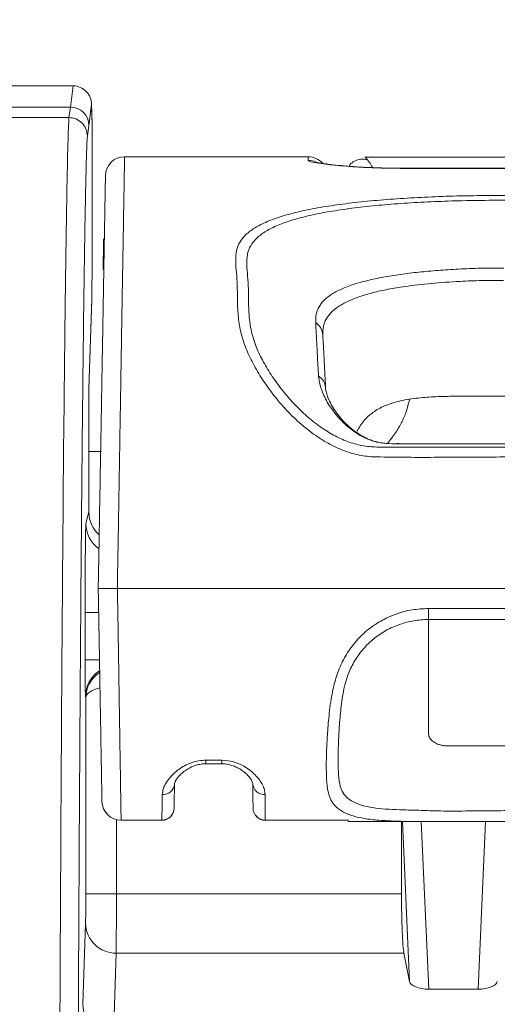
# Model space of a CAD drawing. Units: millimetres. Extents: x 0 to 2446, y 0 to 1680.
# Drawn here: x 1455 to 1475, y 722 to 763 of the extents above; entities that cross this region are included whole.
import ezdxf

# ---------------------------------------------------------------- set-up
doc = ezdxf.new("R2010")
doc.units = ezdxf.units.MM
doc.header["$LTSCALE"] = 6
doc.layers.add('AM_5', color=3, linetype='Continuous', lineweight=25)
doc.styles.get("Standard").update_dxf_attribs({"font": 'ISOCP.SHX', "bigfont": 'EXTFONT.SHX'})
doc.dimstyles.new('AM_JIS$0', dxfattribs={"dimtxt": 3.5, "dimasz": 2.5, "dimexe": 1, "dimexo": 1, "dimgap": 1.5, "dimtad": 3, "dimdsep": 46, "dimtxsty": 'STANDARD', "dimblk": 'OPEN30', "dimcen": 0, "dimclrd": 256, "dimclre": 256, "dimclrt": 2, "dimadec": 0, "dimazin": 2, "dimtp": 0.1, "dimtm": 0.1, "dimtfac": 0.71, "dimtmove": 0, "dimatfit": 3, "dimldrblk": 'OPEN30', "dimfxl": 1, "dimlwd": -1, "dimlwe": -1, "dimarcsym": 0})

# ---------------------------------------------------------------- blocks, each defined once
blk = doc.blocks.new('_Open30')
at = {"color": 0, "linetype": 'ByBlock', "lineweight": -2}
for p, q in [((-1, 0.2679), (0, 0)), ((0, 0), (-1, -0.2679)), ((0, 0), (-1, 0))]:
    blk.add_line(p, q, dxfattribs=at)
blk = doc.blocks.new('*D4')
at = {"layer": 'AM_5', "linetype": 'ByBlock'}
for p, q in [((1091.972, 707.613), (1091.972, 843.616)), ((1594.972, 707.613), (1594.972, 843.616)), ((1581.222, 838.116), (1105.722, 838.116))]:
    blk.add_line(p, q, dxfattribs=at)
at = {"layer": 'Defpoints', "color": 0}
for p in [(1091.972, 838.116), (1091.972, 702.113), (1594.972, 702.113)]:
    blk.add_point(p, dxfattribs=at)
at = {"layer": 'AM_5', "xscale": 13.75, "yscale": 13.75, "zscale": 13.75, "rotation": 180}
blk.add_blockref('_Open30', (1091.972, 838.116), dxfattribs=at)
at = {"layer": 'AM_5', "xscale": 13.75, "yscale": 13.75, "zscale": 13.75}
blk.add_blockref('_Open30', (1594.972, 838.116), dxfattribs=at)
at = {"layer": 'AM_5', "color": 2, "insert": (1353.078, 865.616), "char_height": 19.25, "attachment_point": 2}
blk.add_mtext('503', dxfattribs=at)

msp = doc.modelspace()

# ---------------------------------------------------------------- linework, layer by layer
at = {"color": 7, "linetype": 'Continuous', "lineweight": 15}
for p, q in [((1457.349, 760.252), (1457.24, 759.375)), ((1457.24, 759.375), (1452.544, 759.375)), ((1452.544, 759.374), (1457.239, 759.374)), ((1457.239, 759.374), (1457.177, 758.939)), ((1458.002, 758.615), (1458.11, 759.483)), ((1458.137, 758.684), (1458.109, 759.509)), ((1457.177, 758.939), (1452.668, 758.939)), ((1457.178, 758.939), (1457.177, 758.939)), ((1457.939, 758.179), (1458.001, 758.613)), ((1458.137, 758.661), (1458.137, 753.748)), ((1467.087, 757.317), (1459.483, 757.317)), ((1467.087, 757.303), (1467.087, 757.301)), ((1497.113, 757.299), (1469.435, 757.299)), ((1495.514, 756.84), (1471.034, 756.84)), ((1495.514, 756.837), (1471.034, 756.837)), ((1458.602, 753.75), (1458.592, 752.642)), ((1458.121, 751.417), (1458.001, 747.721)), ((1458.001, 747.708), (1458.121, 751.392)), ((1458.121, 751.417), (1458.121, 751.392)), ((1458.001, 747.721), (1458.001, 742.613)), ((1475.441, 747.405), (1473.92, 747.405)), ((1470.771, 745.428), (1471.631, 745.428)), ((1471.631, 745.428), (1472.537, 745.428)), ((1473.427, 745.43), (1472.537, 745.431)), ((1472.537, 745.428), (1473.427, 745.428)), ((1473.427, 745.428), (1483.274, 745.428)), ((1458.527, 745.119), (1458.001, 745.119)), ((1458.001, 742.613), (1457.879, 742.125)), ((1507.363, 739.435), (1459.185, 739.435)), ((1457.848, 738.445), (1457.848, 736.488)), ((1472.082, 738.612), (1494.466, 738.612)), ((1494.466, 738.157), (1472.082, 738.157)), ((1457.861, 734.965), (1457.873, 734.919)), ((1457.873, 734.919), (1457.873, 726.796)), ((1483.274, 732.922), (1472.876, 732.922)), ((1463.516, 732.328), (1462.846, 732.328)), ((1462.846, 732.181), (1463.516, 732.181)), ((1461.027, 729.846), (1459.338, 729.846)), ((1459.338, 729.839), (1461.027, 729.839)), ((1468.752, 729.846), (1465.315, 729.846)), ((1465.315, 729.839), (1468.752, 729.839)), ((1468.755, 729.788), (1468.752, 729.846)), ((1473.061, 729.788), (1468.755, 729.788)), ((1470.962, 729.788), (1470.962, 726.796)), ((1459.143, 726.796), (1457.873, 726.796)), ((1470.962, 726.796), (1459.143, 726.796)), ((1457.864, 725.567), (1457.753, 722.221)), ((1459.022, 720.992), (1459.134, 724.338)), ((1459.134, 724.338), (1471.061, 724.338)), ((1471.296, 723.167), (1471.061, 724.338)), ((1472.094, 722.843), (1474.134, 722.843))]:
    msp.add_line(p, q, dxfattribs=at)
at = {"color": 8, "linetype": 'Continuous', "lineweight": 15}
for p, q in [((1457.932, 758.074), (1457.939, 758.179)), ((1471.034, 756.84), (1471.034, 756.837)), ((1470.771, 745.43), (1470.771, 745.428)), ((1471.631, 745.43), (1471.631, 745.428)), ((1472.537, 745.43), (1472.537, 745.428)), ((1473.427, 745.43), (1473.427, 745.428)), ((1457.848, 738.445), (1458.395, 738.445)), ((1457.848, 736.488), (1458.429, 736.488)), ((1462.846, 732.328), (1462.846, 732.181)), ((1463.516, 732.328), (1463.516, 732.181)), ((1459.143, 726.796), (1459.143, 729.863)), ((1459.338, 729.839), (1459.338, 729.846)), ((1461.027, 729.846), (1461.027, 729.839)), ((1465.315, 729.839), (1465.315, 729.846)), ((1470.999, 729.788), (1471.296, 723.167)), ((1472.094, 722.843), (1471.782, 729.788)), ((1474.446, 729.788), (1474.134, 722.843))]:
    msp.add_line(p, q, dxfattribs=at)
at = {"color": 7, "linetype": 'Continuous', "lineweight": 15, "flags": 128}
msp.add_lwpolyline([(1458.11, 759.483), (1458.115, 759.33), (1458.125, 759.016), (1458.137, 758.661)], dxfattribs=at)
at = {"color": 8, "linetype": 'Continuous', "lineweight": 15, "flags": 128}
msp.add_lwpolyline([(1467.846, 757.018), (1467.836, 757.019), (1467.732, 757.025)], dxfattribs=at)
at = {"color": 7, "linetype": 'Continuous', "lineweight": 15}
for centre, radius, start, end in [((1457.24, 758.612), 0.762, 0.0879, 90.0175), ((1457.24, 758.613), 0.762, 0.1096, 90.0273), ((1459.483, 756.523), 0.794, 90.0813, 178.9611), ((1467.087, 756.522), 0.794, 41.2454, 90.1718), ((1467.019, 749.889), 0.681, 3.5957, 55.7317), ((1467.231, 747.725), 0.583, 4.7077, 60.0494), ((1461.077, 731.384), 0.477, 266.0657, 354.8016), ((1465.274, 731.385), 0.478, 184.7371, 273.8243), ((1459.335, 730.637), 0.791, 181.1999, 270.2163), ((1459.338, 730.633), 0.794, 181, 270.0648), ((1461.029, 730.352), 0.506, 269.7827, 358.7991), ((1461.027, 730.347), 0.508, 270.3605, 359), ((1465.313, 730.352), 0.506, 180.7028, 270.2103), ((1465.315, 730.347), 0.508, 180.5, 270.096), ((1459.117, 725.591), 1.253, 181.1085, 270.7809), ((1459.005, 722.245), 1.253, 181.1082, 270.7805)]:
    msp.add_arc(centre, radius, start, end, dxfattribs=at)
at = {"color": 8, "linetype": 'Continuous', "lineweight": 15}
for centre, radius, start, end in [((1467.088, 756.378), 0.794, 65.7298, 90.0066), ((1459.149, 742.126), 1.269, 180.0255, 234.2626), ((1459.131, 734.964), 1.27, 123.1132, 179.972)]:
    msp.add_arc(centre, radius, start, end, dxfattribs=at)
at = {"color": 7, "linetype": 'Continuous', "lineweight": 15}
for centre, major_axis, ratio, start_param, end_param in [((1457.238, 761.909), (0, 2.54), 0.011345, 3.202679, 3.211406), ((1458, 761.909), (0, 3.302), 0.008727, 3.202679, 3.211406), ((1459.618, 753.741), (0.009, 1.024), 0.991939, 1.398265, 1.570796), ((1459.271, 742.613), (-0.308, -1.233), 0.999353, 4.95743, 5.804157), ((1457.88, 738.445), (0, 3.683), 0.008727, 0.034907, 1.570796), ((1457.862, 736.488), (0, 1.524), 0.008727, 1.570796, 3.106686), ((1457.862, 726.796), (0, 1.27), 0.008727, 3.397157, 4.712389), ((1459.131, 726.796), (0, 2.54), 0.004363, 3.397157, 4.712389), ((1471.095, 726.796), (0, 2.54), 0.052408, 1.570796, 2.886028), ((1472.056, 723.181), (0.763, -0.021), 0.441766, 3.242323, 4.773368), ((1474.172, 723.181), (0.763, 0.021), 0.441766, 4.65141, 6.182455)]:
    msp.add_ellipse(centre, major_axis=major_axis, ratio=ratio, start_param=start_param, end_param=end_param, dxfattribs=at)
at = {"color": 8, "linetype": 'Continuous', "lineweight": 15}
for centre, major_axis, ratio, start_param, end_param in [((1459.618, 753.741), (1.016, -0.009), 0.284758, 2.973681, 3.141593), ((1459.143, 734.919), (1.26, 0.161), 0.985479, 2.033211, 3.012818), ((1459.143, 734.919), (1.27, 0.005), 0.386256, 2.146589, 3.131336)]:
    msp.add_ellipse(centre, major_axis=major_axis, ratio=ratio, start_param=start_param, end_param=end_param, dxfattribs=at)
at = {"color": 7, "linetype": 'Continuous', "lineweight": 15}
msp.add_open_spline([(1412.806, 760.315), (1427.655, 760.299), (1442.504, 760.278), (1457.351, 760.252)], degree=3, dxfattribs=at)
for points, knots in [([(1457.353, 760.252), (1457.454, 760.251), (1457.553, 760.231), (1457.737, 760.152), (1457.821, 760.094), (1457.96, 759.952), (1458.016, 759.867), (1458.09, 759.683), (1458.11, 759.582), (1458.11, 759.483)], [0, 0, 0, 0, 0.25, 0.25, 0.5, 0.5, 0.75, 0.75, 1, 1, 1, 1]), ([(1457.178, 758.939), (1457.169, 758.854), (1457.161, 758.683), (1457.145, 758.236), (1457.136, 757.961), (1457.113, 757.031), (1457.097, 756.269), (1457.067, 754.544), (1457.052, 753.578), (1457.031, 751.999), (1457.023, 751.451), (1457.01, 750.325), (1457.003, 749.746), (1456.969, 746.768), (1456.944, 744.138), (1456.91, 739.866), (1456.899, 738.387), (1456.877, 735.322), (1456.867, 733.75), (1456.838, 728.936), (1456.82, 725.589), (1456.801, 721.25), (1456.797, 720.375), (1456.79, 718.608), (1456.786, 717.718), (1456.78, 715.913), (1456.776, 714.996), (1456.771, 713.143), (1456.768, 712.205), (1456.756, 707.474), (1456.75, 703.612), (1456.745, 697.761), (1456.744, 695.799), (1456.743, 691.87), (1456.743, 689.905), (1456.743, 687.939)], [0, 0, 0, 0, 0.03125, 0.03125, 0.0625, 0.0625, 0.125, 0.125, 0.1875, 0.1875, 0.21875, 0.21875, 0.25, 0.25, 0.375, 0.375, 0.4375, 0.4375, 0.5, 0.5, 0.625, 0.625, 0.65625, 0.65625, 0.6875, 0.6875, 0.71875, 0.71875, 0.75, 0.75, 0.875, 0.875, 0.9375, 0.9375, 1, 1, 1, 1]), ([(1457.178, 758.939), (1457.278, 758.939), (1457.377, 758.919), (1457.561, 758.843), (1457.646, 758.787), (1457.786, 758.646), (1457.843, 758.562), (1457.919, 758.379), (1457.939, 758.278), (1457.939, 758.179)], [0, 0, 0, 0, 0.25, 0.25, 0.5, 0.5, 0.75, 0.75, 1, 1, 1, 1]), ([(1457.505, 687.939), (1457.505, 689.072), (1457.505, 691.34), (1457.506, 694.739), (1457.508, 698.134), (1457.51, 701.319), (1457.514, 704.293), (1457.519, 707.051), (1457.524, 709.781), (1457.531, 712.47), (1457.541, 715.506), (1457.554, 718.867), (1457.57, 722.544), (1457.587, 726.127), (1457.606, 729.607), (1457.627, 732.976), (1457.648, 736.145), (1457.67, 739.114), (1457.692, 741.879), (1457.714, 744.31), (1457.735, 746.429), (1457.755, 748.264), (1457.775, 750.001), (1457.795, 751.547), (1457.814, 752.923), (1457.833, 754.137), (1457.853, 755.246), (1457.873, 756.227), (1457.893, 757.062), (1457.911, 757.629), (1457.924, 757.962), (1457.93, 758.048), (1457.932, 758.074)], [0, 0, 0, 0, 0.036877, 0.07377, 0.11065, 0.147511, 0.177876, 0.208306, 0.238736, 0.269124, 0.299453, 0.343842, 0.388334, 0.432892, 0.477465, 0.521993, 0.566406, 0.607361, 0.648338, 0.689288, 0.720774, 0.752289, 0.783799, 0.815278, 0.84211, 0.869048, 0.896002, 0.922907, 0.949732, 0.976488, 0.992684, 1, 1, 1, 1]), ([(1467.088, 757.172), (1467.097, 757.161), (1467.12, 757.134), (1467.33, 757.084), (1467.597, 757.045), (1467.732, 757.025)], [0, 0, 0, 0, 0.245361, 0.617778, 1, 1, 1, 1]), ([(1469.545, 757.197), (1469.45, 757.209), (1469.262, 757.231), (1469.014, 757.15), (1468.85, 757.039), (1468.8, 756.942), (1468.789, 756.92)], [0, 0, 0, 0, 0.314005, 0.620543, 0.916571, 1, 1, 1, 1]), ([(1469.542, 757.201), (1469.538, 757.207), (1469.503, 757.255), (1469.47, 757.289), (1469.461, 757.293), (1469.458, 757.295)], [0, 0, 0, 0, 0.075991, 0.616875, 1, 1, 1, 1]), ([(1467.847, 757.018), (1467.824, 757.021), (1467.727, 757.035), (1467.598, 757.055), (1467.477, 757.076), (1467.411, 757.09), (1467.405, 757.092), (1467.402, 757.093)], [0, 0, 0, 0, 0.098352, 0.401483, 0.646782, 0.850301, 1, 1, 1, 1]), ([(1467.732, 757.025), (1467.851, 757.009), (1468.08, 756.978), (1468.535, 756.934), (1469.014, 756.898), (1469.507, 756.871), (1469.987, 756.852), (1470.501, 756.84), (1470.856, 756.838), (1471.034, 756.837)], [0, 0, 0, 0, 0.180357, 0.347877, 0.515159, 0.636168, 0.757073, 0.878567, 1, 1, 1, 1]), ([(1470.518, 756.844), (1470.454, 756.845), (1470.266, 756.848), (1469.967, 756.857), (1469.619, 756.87), (1469.283, 756.887), (1468.959, 756.907), (1468.657, 756.93), (1468.374, 756.955), (1468.12, 756.982), (1467.942, 757.003), (1467.864, 757.015), (1467.846, 757.018)], [0, 0, 0, 0, 0.051503, 0.150832, 0.251788, 0.35789, 0.468739, 0.58329, 0.701771, 0.828565, 0.959454, 1, 1, 1, 1]), ([(1471.034, 756.84), (1470.921, 756.84), (1470.747, 756.84), (1470.578, 756.843), (1470.518, 756.844)], [0, 0, 0, 0, 0.646977, 1, 1, 1, 1]), ([(1458.689, 756.528), (1458.689, 756.534), (1458.69, 756.562), (1458.688, 756.447), (1458.684, 756.214), (1458.678, 755.882), (1458.672, 755.517), (1458.664, 755.105), (1458.656, 754.594), (1458.644, 753.955), (1458.633, 753.29), (1458.621, 752.642), (1458.611, 752.05), (1458.599, 751.354), (1458.585, 750.532), (1458.568, 749.609), (1458.551, 748.584), (1458.532, 747.492), (1458.513, 746.403), (1458.494, 745.355), (1458.477, 744.364), (1458.459, 743.326), (1458.438, 742.154), (1458.416, 740.849), (1458.399, 739.907), (1458.391, 739.435)], [0, 0, 0, 0, 0.022197, 0.101906, 0.181647, 0.261347, 0.32632, 0.39137, 0.456393, 0.521339, 0.586224, 0.621012, 0.655973, 0.690889, 0.725643, 0.760256, 0.790583, 0.820998, 0.851347, 0.874216, 0.897182, 0.920078, 0.942852, 0.971412, 1, 1, 1, 1]), ([(1483.274, 755.714), (1482.766, 755.714), (1480.226, 755.714), (1477.31, 755.715), (1474.526, 755.714), (1473.37, 755.699), (1472.204, 755.66), (1471.043, 755.599), (1469.931, 755.516), (1468.885, 755.409), (1467.916, 755.278), (1467.036, 755.121), (1466.261, 754.936), (1465.594, 754.724), (1465.039, 754.48), (1464.609, 754.201), (1464.303, 753.885), (1464.123, 753.524), (1464.076, 753.114), (1464.104, 752.647), (1464.153, 752.14), (1464.157, 751.588), (1464.164, 750.996), (1464.226, 750.343), (1464.39, 749.67), (1464.671, 748.997), (1465.026, 748.346), (1465.463, 747.693), (1465.974, 747.051), (1466.561, 746.439), (1467.184, 745.915), (1467.826, 745.489), (1468.454, 745.176), (1469.115, 744.965), (1469.608, 744.897), (1470.729, 744.869), (1472.479, 744.868), (1476.931, 744.901), (1480.529, 744.892), (1483.274, 744.885)], [0, 0, 0, 0, 0.027603, 0.138013, 0.158454, 0.178863, 0.200935, 0.223078, 0.245148, 0.267277, 0.289477, 0.311606, 0.333746, 0.355955, 0.378097, 0.400659, 0.423291, 0.445856, 0.469209, 0.492612, 0.516002, 0.537019, 0.558116, 0.579114, 0.599995, 0.61754, 0.635151, 0.652715, 0.669922, 0.687173, 0.704347, 0.717799, 0.731231, 0.743516, 0.755779, 0.758123, 0.804483, 0.850851, 1, 1, 1, 1]), ([(1483.274, 745.294), (1481.126, 745.292), (1476.831, 745.289), (1472.385, 745.303), (1469.88, 745.29), (1469.315, 745.342), (1468.706, 745.514), (1468.136, 745.782), (1467.547, 746.152), (1466.964, 746.621), (1466.407, 747.179), (1465.917, 747.769), (1465.491, 748.372), (1465.139, 748.978), (1464.855, 749.617), (1464.688, 750.264), (1464.625, 750.895), (1464.62, 751.467), (1464.618, 752.003), (1464.568, 752.499), (1464.535, 752.961), (1464.573, 753.367), (1464.741, 753.722), (1465.03, 754.032), (1465.44, 754.305), (1465.97, 754.545), (1466.609, 754.753), (1467.353, 754.935), (1468.197, 755.089), (1469.127, 755.218), (1470.132, 755.323), (1471.2, 755.404), (1472.315, 755.463), (1473.576, 755.504), (1474.977, 755.52), (1476.494, 755.517), (1479.26, 755.51), (1481.52, 755.512), (1483.274, 755.514)], [0, 0, 0, 0, 0.120412, 0.240822, 0.249271, 0.260885, 0.272479, 0.284681, 0.296904, 0.313306, 0.32979, 0.346235, 0.363206, 0.380223, 0.397171, 0.418049, 0.43906, 0.46019, 0.481232, 0.504906, 0.528592, 0.552229, 0.574556, 0.59695, 0.619274, 0.641198, 0.66319, 0.685113, 0.707031, 0.729021, 0.750939, 0.772807, 0.794748, 0.816619, 0.844899, 0.873278, 0.901666, 1, 1, 1, 1]), ([(1458.137, 753.748), (1458.137, 753.483), (1458.137, 753.224), (1458.135, 752.722), (1458.134, 752.49), (1458.131, 752.07), (1458.13, 751.89), (1458.126, 751.596), (1458.124, 751.486), (1458.121, 751.417)], [0, 0, 0, 0, 0.25, 0.25, 0.5, 0.5, 0.75, 0.75, 1, 1, 1, 1]), ([(1475.195, 752.71), (1474.879, 752.709), (1474.245, 752.707), (1473.334, 752.667), (1472.471, 752.614), (1471.667, 752.542), (1470.901, 752.449), (1470.187, 752.334), (1469.534, 752.195), (1468.952, 752.032), (1468.455, 751.843), (1468.048, 751.626), (1467.734, 751.381), (1467.526, 751.107), (1467.408, 750.806), (1467.405, 750.57), (1467.403, 750.452)], [0, 0, 0, 0, 0.073554, 0.147114, 0.215146, 0.283409, 0.351444, 0.421728, 0.492261, 0.562554, 0.634807, 0.707314, 0.779585, 0.852964, 0.926579, 1, 1, 1, 1]), ([(1467.699, 749.932), (1467.701, 750.053), (1467.705, 750.295), (1467.825, 750.598), (1468.032, 750.874), (1468.336, 751.121), (1468.731, 751.339), (1469.21, 751.53), (1469.77, 751.694), (1470.397, 751.832), (1471.194, 751.966), (1472.189, 752.081), (1473.274, 752.154), (1474.284, 752.198), (1474.888, 752.198), (1475.19, 752.197)], [0, 0, 0, 0, 0.072789, 0.145827, 0.21864, 0.290958, 0.363512, 0.435813, 0.506315, 0.577055, 0.64755, 0.750085, 0.85262, 0.926319, 1, 1, 1, 1]), ([(1467.403, 750.452), (1467.413, 750.246), (1467.434, 749.84), (1467.466, 749.228), (1467.494, 748.67), (1467.513, 748.377), (1467.522, 748.23)], [0, 0, 0, 0, 0.338209, 0.667675, 0.833797, 1, 1, 1, 1]), ([(1467.812, 747.773), (1467.801, 747.983), (1467.779, 748.403), (1467.749, 748.985), (1467.722, 749.49), (1467.707, 749.784), (1467.699, 749.932)], [0, 0, 0, 0, 0.248493, 0.496754, 0.748348, 1, 1, 1, 1]), ([(1467.522, 748.23), (1467.536, 748.122), (1467.563, 747.906), (1467.699, 747.502), (1467.947, 747.021), (1468.322, 746.528), (1468.749, 746.111), (1469.153, 745.822), (1469.554, 745.619), (1469.932, 745.492), (1470.346, 745.435), (1470.629, 745.43), (1470.771, 745.428)], [0, 0, 0, 0, 0.094379, 0.18878, 0.339893, 0.490981, 0.601884, 0.712557, 0.783452, 0.854164, 0.926904, 1, 1, 1, 1]), ([(1470.368, 745.443), (1470.301, 745.449), (1470.133, 745.464), (1469.882, 745.52), (1469.608, 745.613), (1469.339, 745.742), (1469.069, 745.913), (1468.801, 746.124), (1468.544, 746.372), (1468.313, 746.641), (1468.122, 746.92), (1467.974, 747.193), (1467.877, 747.435), (1467.826, 747.63), (1467.809, 747.745), (1467.809, 747.78), (1467.809, 747.785)], [0, 0, 0, 0, 0.039205, 0.098032, 0.155983, 0.221358, 0.293976, 0.374918, 0.464167, 0.559794, 0.655101, 0.751734, 0.84826, 0.925601, 0.990045, 1, 1, 1, 1]), ([(1473.92, 747.405), (1473.658, 747.404), (1473.133, 747.404), (1472.377, 747.385), (1471.628, 747.333), (1470.909, 747.224), (1470.281, 747.032), (1469.779, 746.751), (1469.389, 746.408), (1469.201, 746.101), (1469.109, 745.95)], [0, 0, 0, 0, 0.125982, 0.252323, 0.378204, 0.518767, 0.659164, 0.774468, 0.889685, 1, 1, 1, 1]), ([(1471.631, 745.431), (1471.44, 745.429), (1471.153, 745.425), (1470.867, 745.438), (1470.772, 745.442)], [0, 0, 0, 0, 0.66873, 1, 1, 1, 1]), ([(1483.274, 745.436), (1481.059, 745.438), (1477.777, 745.442), (1474.494, 745.435), (1473.427, 745.433)], [0, 0, 0, 0, 0.674711, 1, 1, 1, 1]), ([(1458.391, 739.435), (1458.4, 739.435), (1458.417, 739.435), (1458.554, 739.435), (1458.755, 739.435), (1458.967, 739.435), (1459.113, 739.435), (1459.172, 739.435), (1459.185, 739.435)], [0, 0, 0, 0, 0.214621, 0.429241, 0.643875, 0.858545, 0.968896, 1, 1, 1, 1]), ([(1458.391, 739.435), (1458.398, 739.028), (1458.412, 738.213), (1458.433, 737.02), (1458.45, 736.051), (1458.463, 735.319), (1458.475, 734.612), (1458.49, 733.786), (1458.505, 732.871), (1458.52, 732.043), (1458.531, 731.39), (1458.539, 730.932), (1458.543, 730.709), (1458.544, 730.639), (1458.545, 730.62)], [0, 0, 0, 0, 0.099018, 0.198372, 0.290683, 0.337978, 0.385262, 0.47711, 0.571621, 0.677135, 0.785496, 0.875296, 0.966985, 1, 1, 1, 1]), ([(1459.338, 729.846), (1459.338, 729.896), (1459.336, 729.996), (1459.331, 730.287), (1459.325, 730.67), (1459.318, 731.152), (1459.309, 731.72), (1459.299, 732.343), (1459.288, 733.008), (1459.277, 733.7), (1459.266, 734.445), (1459.254, 735.237), (1459.241, 736.059), (1459.227, 736.907), (1459.212, 737.77), (1459.201, 738.616), (1459.185, 739.171), (1459.185, 739.435), (1459.185, 739.435)], [0, 0, 0, 0, 0.072123, 0.1445, 0.21665, 0.288273, 0.360108, 0.431728, 0.495079, 0.558587, 0.621862, 0.684972, 0.748327, 0.811565, 0.87636, 0.941181, 0.999996, 1, 1, 1, 1]), ([(1472.082, 738.612), (1472.082, 738.564), (1472.082, 738.467), (1472.082, 738.335), (1472.082, 738.224), (1472.082, 738.179), (1472.082, 738.157)], [0, 0, 0, 0, 0.250003, 0.5, 0.750009, 1, 1, 1, 1]), ([(1483.274, 730.215), (1481.725, 730.223), (1479.123, 730.235), (1476.169, 730.246), (1474.414, 730.235), (1473.362, 730.222), (1472.414, 730.223), (1471.578, 730.261), (1470.903, 730.272), (1470.289, 730.302), (1469.769, 730.358), (1469.321, 730.452), (1468.959, 730.591), (1468.675, 730.784), (1468.461, 731.061), (1468.366, 731.464), (1468.329, 732.049), (1468.332, 732.813), (1468.374, 733.693), (1468.455, 734.564), (1468.559, 735.288), (1468.753, 735.932), (1469.011, 736.458), (1469.364, 736.947), (1469.801, 737.37), (1470.312, 737.717), (1470.872, 737.965), (1471.469, 738.128), (1471.876, 738.147), (1472.082, 738.157)], [0, 0, 0, 0, 0.171203, 0.287504, 0.326316, 0.365124, 0.403862, 0.430814, 0.458599, 0.483135, 0.508234, 0.530915, 0.554151, 0.576913, 0.600362, 0.631035, 0.662452, 0.708366, 0.755216, 0.788079, 0.82161, 0.843054, 0.865179, 0.887144, 0.909852, 0.932131, 0.955101, 0.977227, 1, 1, 1, 1]), ([(1472.082, 736.665), (1472.082, 736.958), (1472.082, 737.407), (1472.082, 737.891), (1472.082, 738.065), (1472.082, 738.157)], [0, 0, 0, 0, 0.472546, 0.72264, 1, 1, 1, 1]), ([(1472.082, 733.413), (1472.082, 733.645), (1472.082, 734.107), (1472.082, 734.868), (1472.082, 735.747), (1472.082, 736.366), (1472.082, 736.665)], [0, 0, 0, 0, 0.266398, 0.530515, 0.773723, 1, 1, 1, 1]), ([(1472.876, 732.922), (1472.821, 732.924), (1472.713, 732.928), (1472.558, 732.96), (1472.415, 733.012), (1472.259, 733.102), (1472.111, 733.234), (1472.092, 733.353), (1472.082, 733.413)], [0, 0, 0, 0, 0.122698, 0.243935, 0.371039, 0.51118, 0.756065, 1, 1, 1, 1]), ([(1462.846, 732.328), (1462.747, 732.323), (1462.483, 732.309), (1462.14, 732.192), (1461.842, 732.031), (1461.601, 731.855), (1461.386, 731.648), (1461.203, 731.406), (1461.074, 731.153), (1461.054, 730.99), (1461.044, 730.908)], [0, 0, 0, 0, 0.091169, 0.242994, 0.343071, 0.443291, 0.573315, 0.703423, 0.851752, 1, 1, 1, 1]), ([(1465.306, 730.908), (1465.3, 730.973), (1465.288, 731.101), (1465.177, 731.374), (1464.976, 731.653), (1464.686, 731.913), (1464.398, 732.106), (1464.012, 732.285), (1463.681, 732.314), (1463.516, 732.328)], [0, 0, 0, 0, 0.117644, 0.235324, 0.468951, 0.582086, 0.695071, 0.848107, 1, 1, 1, 1]), ([(1461.553, 731.346), (1461.553, 731.347), (1461.552, 731.35), (1461.562, 731.401), (1461.604, 731.492), (1461.686, 731.614), (1461.812, 731.751), (1461.973, 731.886), (1462.158, 732.003), (1462.349, 732.091), (1462.543, 732.149), (1462.71, 732.18), (1462.81, 732.178), (1462.846, 732.177)], [0, 0, 0, 0, 0.03999, 0.143045, 0.251814, 0.364551, 0.481474, 0.602264, 0.707996, 0.800826, 0.884471, 0.959148, 1, 1, 1, 1]), ([(1463.517, 732.179), (1463.526, 732.18), (1463.601, 732.185), (1463.745, 732.163), (1463.939, 732.117), (1464.129, 732.04), (1464.311, 731.937), (1464.48, 731.811), (1464.622, 731.672), (1464.725, 731.535), (1464.782, 731.426), (1464.798, 731.359), (1464.797, 731.353), (1464.797, 731.351)], [0, 0, 0, 0, 0.010571, 0.087068, 0.166811, 0.254174, 0.353035, 0.463067, 0.582167, 0.705259, 0.82427, 0.937779, 1, 1, 1, 1]), ([(1461.535, 730.342), (1461.535, 730.38), (1461.537, 730.457), (1461.54, 730.674), (1461.545, 730.959), (1461.55, 731.214), (1461.552, 731.341)], [0, 0, 0, 0, 0.244945, 0.489905, 0.744942, 1, 1, 1, 1]), ([(1464.798, 731.346), (1464.799, 731.223), (1464.801, 730.978), (1464.804, 730.692), (1464.806, 730.468), (1464.806, 730.387), (1464.807, 730.346)], [0, 0, 0, 0, 0.245092, 0.49017, 0.745095, 1, 1, 1, 1]), ([(1461.044, 730.908), (1461.042, 730.751), (1461.036, 730.412), (1461.03, 730.039), (1461.028, 729.911), (1461.027, 729.846)], [0, 0, 0, 0, 0.300446, 0.646774, 1, 1, 1, 1]), ([(1465.315, 729.846), (1465.314, 729.899), (1465.313, 730.013), (1465.311, 730.363), (1465.308, 730.725), (1465.306, 730.908)], [0, 0, 0, 0, 0.300533, 0.64693, 1, 1, 1, 1]), ([(1470.403, 729.821), (1470.491, 729.816), (1470.816, 729.797), (1471.442, 729.791), (1472.512, 729.787), (1473.853, 729.787), (1475.443, 729.787), (1477.034, 729.788), (1479.645, 729.788), (1481.725, 729.788), (1483.274, 729.788)], [0, 0, 0, 0, 0.024039, 0.088261, 0.152417, 0.274709, 0.397147, 0.519754, 0.642277, 1, 1, 1, 1])]:
    msp.add_open_spline(points, degree=3, knots=knots, dxfattribs=at)
at = {"color": 8, "linetype": 'Continuous', "lineweight": 15}
for points, knots in [([(1459.185, 739.435), (1459.185, 739.435), (1459.185, 739.932), (1459.213, 740.932), (1459.231, 742.311), (1459.252, 743.55), (1459.27, 744.656), (1459.287, 745.719), (1459.304, 746.729), (1459.32, 747.681), (1459.335, 748.571), (1459.348, 749.403), (1459.362, 750.224), (1459.375, 751.006), (1459.387, 751.735), (1459.4, 752.491), (1459.412, 753.225), (1459.424, 753.879), (1459.433, 754.411), (1459.44, 754.856), (1459.449, 755.377), (1459.458, 755.896), (1459.467, 756.384), (1459.473, 756.757), (1459.478, 757.041), (1459.482, 757.235), (1459.483, 757.336), (1459.483, 757.312), (1459.483, 757.308)], [0, 0, 0, 0, 0.000001, 0.029386, 0.059152, 0.082476, 0.105803, 0.130125, 0.154464, 0.177603, 0.200737, 0.224399, 0.248062, 0.276727, 0.305451, 0.334145, 0.378938, 0.423754, 0.463733, 0.503723, 0.543716, 0.623885, 0.695758, 0.767645, 0.839522, 0.911894, 0.984274, 1, 1, 1, 1]), ([(1467.087, 757.301), (1467.087, 757.301), (1467.087, 757.302), (1467.088, 757.223), (1467.088, 757.172)], [0, 0, 0, 0, 0.349103, 1, 1, 1, 1]), ([(1469.773, 756.865), (1469.769, 756.872), (1469.712, 756.963), (1469.627, 757.089), (1469.568, 757.166), (1469.542, 757.201)], [0, 0, 0, 0, 0.046329, 0.571483, 1, 1, 1, 1]), ([(1470.375, 745.442), (1470.434, 745.513), (1470.554, 745.656), (1470.709, 745.875), (1470.844, 746.093), (1470.96, 746.305), (1471.062, 746.524), (1471.19, 746.839), (1471.249, 747.092), (1471.289, 747.267)], [0, 0, 0, 0, 0.133759, 0.271118, 0.38934, 0.506464, 0.622894, 0.73906, 1, 1, 1, 1]), ([(1472.082, 738.612), (1471.853, 738.601), (1471.394, 738.578), (1470.723, 738.396), (1470.09, 738.107), (1469.513, 737.711), (1469.02, 737.216), (1468.624, 736.652), (1468.335, 736.038), (1468.115, 735.312), (1467.983, 734.496), (1467.908, 733.665), (1467.859, 732.923), (1467.839, 732.266), (1467.847, 731.666), (1467.881, 731.133), (1467.995, 730.708), (1468.226, 730.395), (1468.537, 730.173), (1468.939, 730.013), (1469.431, 729.904), (1469.921, 729.844), (1470.272, 729.828), (1470.403, 729.821)], [0, 0, 0, 0, 0.042653, 0.085305, 0.128519, 0.171719, 0.214866, 0.258016, 0.30014, 0.34229, 0.40322, 0.464234, 0.519628, 0.575209, 0.63064, 0.688382, 0.745982, 0.791104, 0.836232, 0.880591, 0.924962, 0.972171, 1, 1, 1, 1])]:
    msp.add_open_spline(points, degree=3, knots=knots, dxfattribs=at)

# ---------------------------------------------------------------- dimensions: what is measured, and where the dimension line sits
at = {"layer": 'AM_5'}
dim = msp.add_linear_dim(base=(1091.972, 838.116), p1=(1594.972, 702.113), p2=(1091.972, 702.113), dimstyle='AM_JIS$0', override={"dimscale": 5.5, "dimpost": '<>', "dimblk1": 'Open30', "dimblk2": 'Open30', "dimtdec": 3, "dimtzin": 0, "dimarcsym": 1}, dxfattribs=at)
dim.commit()
dim.dimension.update_dxf_attribs({"geometry": '*D4', "text_midpoint": (1353.078, 838.116), "dimtype": 160})

doc.saveas('drawing.dxf')
